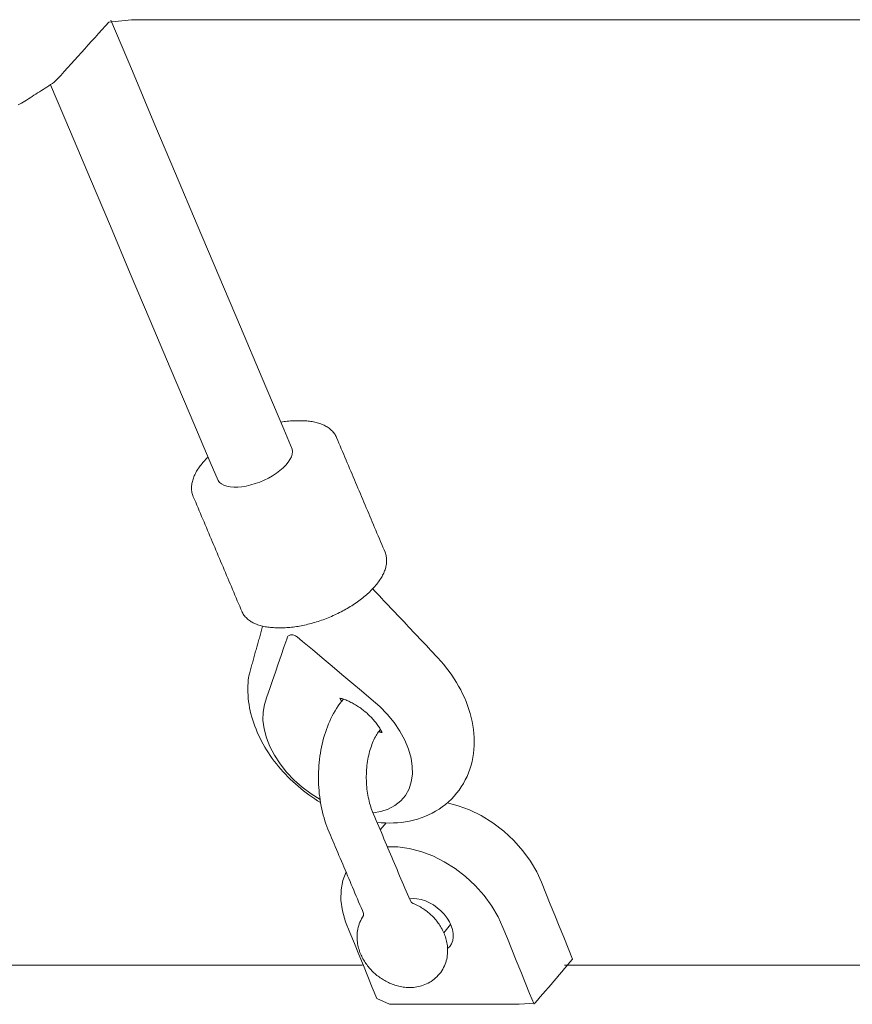
# Model space of a CAD drawing. Extents: x 6006 to 6620, y -5988 to -5294.
# Drawn here: x 6114 to 6120, y -5648 to -5640 of the extents above; entities that cross this region are included whole.
import ezdxf

# ---------------------------------------------------------------- set-up
doc = ezdxf.new("R2010")
doc.units = 0
doc.header["$MEASUREMENT"] = 0
doc.layers.get('0').update_dxf_attribs({"color": 5, "linetype": 'CONTINUOUS'})
doc.layers.add('PHASE-1', color=6, linetype='CONTINUOUS')

# ---------------------------------------------------------------- blocks, each defined once
blk = doc.blocks.new('23694600')
at = {"color": 0, "linetype": 'Continuous', "lineweight": 0}
for p, q in [((44.1541, -15.6575, -0.0017), (51.5254, -15.6575, -0.0017)), ((53.1042, -15.6575, -0.0017), (60.4756, -15.6575, -0.0017)), ((52.4692, -15.9108, -0.0017), (52.4158, -15.9761, -0.0017)), ((52.9204, -16.7679, -0.0017), (52.966, -16.7144, -0.0017))]:
    blk.add_line(p, q, dxfattribs=at)
at = {"color": 0, "linetype": 'Continuous', "lineweight": 0, "elevation": -0.0017}
for points in [[(53.2331, -16.3858), (53.2586, -16.3198), (53.272, -16.2458), (53.2727, -16.1658), (53.2604, -16.0821), (53.2358, -15.9973), (53.2019, -15.9119), (53.167, -15.826), (53.1321, -15.7401), (53.0973, -15.6542), (53.0624, -15.5683), (53.0276, -15.4824), (52.9927, -15.3964), (52.893, -15.3521), (52.7241, -15.3521), (52.5552, -15.3521), (52.3863, -15.3521), (52.2174, -15.3521), (52.0484, -15.3521), (51.8795, -15.3521), (51.7577, -15.3599), (51.7367, -15.3846), (51.7157, -15.4092), (51.6947, -15.4339), (51.6737, -15.4585), (51.6527, -15.4832), (51.6317, -15.5079), (51.6107, -15.5325), (51.5897, -15.5572), (51.5687, -15.5818), (51.5477, -15.6065), (51.5267, -15.6312), (51.5057, -15.6558), (51.4847, -15.6805), (51.4637, -15.7051), (51.4979, -15.7903), (51.5327, -15.8762), (51.5676, -15.9621), (51.6025, -16.048), (51.6373, -16.1339), (51.6722, -16.2199), (51.707, -16.3058), (51.7437, -16.3873), (51.7915, -16.4697), (51.851, -16.5518), (51.9212, -16.6309), (52.0006, -16.7045), (52.0867, -16.7701), (52.1768, -16.8258), (52.268, -16.8703), (52.3575, -16.9031), (52.443, -16.9244)], [(51.7644, -15.3521), (51.799, -15.4376), (51.8337, -15.5231), (51.8684, -15.6086), (51.9031, -15.6941), (51.9378, -15.7796), (51.9725, -15.8651), (52.0072, -15.9506), (52.045, -16.0348), (52.0941, -16.1189), (52.154, -16.201), (52.2232, -16.2786), (52.2995, -16.3495), (52.3806, -16.4119), (52.4658, -16.4657), (52.5555, -16.5111), (52.6475, -16.5463), (52.7389, -16.57), (52.8272, -16.5818), (52.9099, -16.5818)], [(52.9638, -17.4982), (52.9694, -17.4918), (52.975, -17.4847), (52.9808, -17.4771), (52.9865, -17.4688), (52.9923, -17.4599), (52.998, -17.4503), (53.0037, -17.4403), (53.0093, -17.4296), (53.0148, -17.4184), (53.0202, -17.4067), (53.0254, -17.3944), (53.0304, -17.3817), (53.0352, -17.3685), (53.0398, -17.3549), (53.0442, -17.3408), (53.0483, -17.3264), (53.0522, -17.3116), (53.0558, -17.2965), (53.059, -17.2811), (53.062, -17.2654), (53.0647, -17.2494), (53.0671, -17.2333), (53.0691, -17.2169), (53.0708, -17.2004), (53.0722, -17.1838), (53.0732, -17.167), (53.0739, -17.1502), (53.0743, -17.1333), (53.0743, -17.1164), (53.0739, -17.0996), (53.0732, -17.0827), (53.0722, -17.066), (53.0708, -17.0493), (53.0692, -17.0328), (53.0671, -17.0165), (53.0648, -17.0003), (53.0621, -16.9844), (53.0591, -16.9686), (53.0558, -16.9532), (53.0523, -16.9381), (53.0484, -16.9233), (53.0443, -16.9089), (53.0399, -16.8948), (53.0353, -16.8812), (53.0305, -16.868), (53.0255, -16.8552), (53.0177, -16.8366), (53.0075, -16.8126), (52.9974, -16.7886), (52.9872, -16.7646), (52.977, -16.7405), (52.9669, -16.7165), (52.9567, -16.6925), (52.9465, -16.6685), (52.9364, -16.6444), (52.9262, -16.6204), (52.9161, -16.5964), (52.9059, -16.5724), (52.8957, -16.5483), (52.8856, -16.5243), (52.8754, -16.5003), (52.8652, -16.4763), (52.8551, -16.4523), (52.8449, -16.4282), (52.8347, -16.4042), (52.8246, -16.3802), (52.8144, -16.3562), (52.8043, -16.3321), (52.7941, -16.3081), (52.7839, -16.2841), (52.7738, -16.2601), (52.7636, -16.236), (52.7534, -16.212), (52.7433, -16.188), (52.7331, -16.164), (52.722, -16.1465), (52.7095, -16.14), (52.6996, -16.1359), (52.6898, -16.1315), (52.6802, -16.127), (52.6707, -16.1222), (52.6613, -16.1172), (52.6521, -16.112), (52.643, -16.1065), (52.634, -16.1009), (52.6253, -16.0951), (52.6166, -16.0891), (52.6081, -16.0829), (52.5997, -16.0765), (52.5915, -16.0699), (52.5835, -16.0631), (52.5756, -16.0561), (52.5678, -16.049), (52.5602, -16.0417), (52.5528, -16.0342), (52.5456, -16.0265), (52.5385, -16.0186), (52.5316, -16.0106), (52.5249, -16.0023), (52.5183, -15.9939), (52.512, -15.9854), (52.5058, -15.9766), (52.4998, -15.9676), (52.4941, -15.9585), (52.4886, -15.9491), (52.4832, -15.9396), (52.4782, -15.9299), (52.4733, -15.9199), (52.4688, -15.9098), (52.4644, -15.8995), (52.4604, -15.8889), (52.4566, -15.8781), (52.4532, -15.8671), (52.4501, -15.8559), (52.4473, -15.8445), (52.4449, -15.8329), (52.4429, -15.821), (52.4413, -15.8089), (52.4401, -15.7966), (52.4394, -15.784), (52.4392, -15.7713), (52.4395, -15.7584), (52.4404, -15.7453), (52.4418, -15.7321), (52.4439, -15.7188), (52.4467, -15.7054), (52.4501, -15.692), (52.4542, -15.6785), (52.459, -15.6652), (52.4645, -15.6519), (52.4707, -15.6389), (52.4776, -15.6261), (52.4853, -15.6136), (52.4937, -15.6014), (52.5027, -15.5897), (52.5122, -15.5785), (52.5224, -15.5678), (52.533, -15.5577), (52.5442, -15.5483), (52.5556, -15.5395), (52.5675, -15.5313), (52.5796, -15.5239), (52.5919, -15.5171), (52.6044, -15.5109), (52.6169, -15.5055), (52.6296, -15.5007), (52.6422, -15.4965), (52.6548, -15.493), (52.6674, -15.49), (52.6799, -15.4876), (52.6923, -15.4857), (52.7047, -15.4843), (52.7169, -15.4834), (52.729, -15.483), (52.7409, -15.4829), (52.7527, -15.4833), (52.7643, -15.4841), (52.7757, -15.4852), (52.7871, -15.4867), (52.7982, -15.4885), (52.8093, -15.4906), (52.8201, -15.493), (52.8308, -15.4958), (52.8414, -15.4988), (52.8518, -15.502), (52.8621, -15.5056), (52.8723, -15.5093), (52.8823, -15.5133), (52.8921, -15.5176), (52.9018, -15.522), (52.9114, -15.5267), (52.9208, -15.5317), (52.9301, -15.5368), (52.9392, -15.5421), (52.9482, -15.5477), (52.9571, -15.5534), (52.9658, -15.5594), (52.9743, -15.5655), (52.9828, -15.5718), (52.991, -15.5783), (52.9992, -15.585), (53.0071, -15.5919), (53.0149, -15.599), (53.0226, -15.6062), (53.0301, -15.6137), (53.0374, -15.6213), (53.0445, -15.6291), (53.0515, -15.637), (53.0583, -15.6452), (53.0649, -15.6535), (53.0714, -15.662), (53.0776, -15.6707), (53.0837, -15.6796), (53.0895, -15.6887), (53.0951, -15.6979), (53.1005, -15.7074), (53.1057, -15.717), (53.1106, -15.7269), (53.1153, -15.7369), (53.1198, -15.7472), (53.1239, -15.7577), (53.1278, -15.7683), (53.1314, -15.7792), (53.1346, -15.7904), (53.1376, -15.8017), (53.1401, -15.8132), (53.1423, -15.825), (53.1441, -15.837), (53.1454, -15.8493), (53.1463, -15.8617), (53.1467, -15.8744), (53.1467, -15.8872), (53.146, -15.9002), (53.1448, -15.9133), (53.143, -15.9266), (53.1405, -15.94), (53.1374, -15.9534), (53.1336, -15.9668), (53.1291, -15.9802), (53.1239, -15.9935), (53.1179, -16.0067), (53.1113, -16.0196), (53.1039, -16.0322), (53.0959, -16.0445), (53.0959, -16.0616), (53.1055, -16.0843), (53.1151, -16.107), (53.1247, -16.1297), (53.1343, -16.1524), (53.1439, -16.1751), (53.1535, -16.1977), (53.1631, -16.2204), (53.1727, -16.2431), (53.1823, -16.2658), (53.1919, -16.2885), (53.2015, -16.3112), (53.2111, -16.3339), (53.2207, -16.3565), (53.2303, -16.3792), (53.2399, -16.4019), (53.2495, -16.4246), (53.2591, -16.4473), (53.2687, -16.47), (53.2783, -16.4927), (53.2879, -16.5153), (53.2975, -16.538), (53.3071, -16.5607), (53.3167, -16.5834), (53.3263, -16.6061), (53.3359, -16.6288), (53.3455, -16.6515), (53.3551, -16.6741), (53.3647, -16.6968), (53.3737, -16.7187), (53.3821, -16.7404), (53.39, -16.7624), (53.3974, -16.7848), (53.4043, -16.8074), (53.4107, -16.8303), (53.4166, -16.8534), (53.422, -16.8768), (53.4269, -16.9003), (53.4312, -16.9241), (53.4351, -16.948), (53.4385, -16.972), (53.4414, -16.9962), (53.4438, -17.0205), (53.4457, -17.0449), (53.447, -17.0693), (53.4479, -17.0938), (53.4483, -17.1183), (53.4482, -17.1429), (53.4476, -17.1674), (53.4464, -17.1918), (53.4448, -17.2162), (53.4427, -17.2406), (53.4401, -17.2648), (53.437, -17.2889), (53.4333, -17.3129), (53.4292, -17.3368), (53.4246, -17.3604), (53.4194, -17.3839), (53.4138, -17.4071), (53.4077, -17.4301), (53.4011, -17.4529), (53.3939, -17.4754), (53.3863, -17.4976), (53.3782, -17.5195), (53.3695, -17.5411), (53.3603, -17.5623), (53.3506, -17.5832), (53.3404, -17.6037), (53.3297, -17.6238), (53.3184, -17.6435), (53.3065, -17.6627), (53.2942, -17.6815), (53.2812, -17.6998), (53.2677, -17.7177), (53.2536, -17.735)], [(52.4395, -15.7871), (52.4225, -15.8042), (52.409, -15.8252), (52.4, -15.8496), (52.3957, -15.8768), (52.3963, -15.9058), (52.4017, -15.9357), (52.4114, -15.9655), (52.4254, -15.9955), (52.4438, -16.0256), (52.4661, -16.0547), (52.4919, -16.082), (52.5201, -16.1066), (52.5498, -16.1278), (52.5808, -16.1456), (52.6133, -16.1601), (52.6464, -16.1706), (52.6788, -16.1767), (52.7096, -16.1782), (52.7379, -16.1753)], [(52.9908, -16.773), (52.9584, -16.7699), (52.9262, -16.7681), (52.8941, -16.7674), (52.8622, -16.768), (52.8304, -16.7699), (52.7987, -16.773), (52.7674, -16.7775), (52.7363, -16.7832), (52.7057, -16.7902), (52.6755, -16.7985), (52.6459, -16.8081), (52.6168, -16.8191), (52.5884, -16.8313), (52.5605, -16.8451), (52.5332, -16.8602), (52.5067, -16.8766), (52.481, -16.8943), (52.4563, -16.9133), (52.4327, -16.9334), (52.4102, -16.9547), (52.389, -16.9771), (52.369, -17.0005), (52.3502, -17.0249), (52.3327, -17.0504), (52.3164, -17.0767), (52.3015, -17.1039), (52.288, -17.1318), (52.2759, -17.1603), (52.2653, -17.1893), (52.2562, -17.2189), (52.2485, -17.249), (52.2422, -17.2795), (52.2374, -17.3104), (52.2339, -17.3415), (52.2319, -17.3728), (52.2313, -17.4042), (52.2321, -17.4355), (52.2341, -17.4669), (52.2375, -17.4984), (52.2421, -17.5299), (52.248, -17.5613), (52.2551, -17.5926), (52.2634, -17.6238), (52.2729, -17.6548), (52.2835, -17.6856), (52.2953, -17.7162), (52.3082, -17.7467), (52.3222, -17.7769), (52.3373, -17.8068), (52.3534, -17.8364), (52.3704, -17.8656), (52.3885, -17.8944), (52.4074, -17.9227), (52.4272, -17.9506), (52.4479, -17.9781), (52.4695, -18.0051), (52.4919, -18.0315), (52.5151, -18.0574), (52.5355, -18.0791), (52.5529, -18.0976), (52.5704, -18.116), (52.5879, -18.1345), (52.6054, -18.153), (52.6228, -18.1715), (52.6403, -18.1899), (52.6578, -18.2084), (52.6753, -18.2269), (52.6927, -18.2454), (52.7102, -18.2639), (52.7277, -18.2823), (52.7452, -18.3008), (52.7626, -18.3193), (52.7801, -18.3378), (52.7976, -18.3562), (52.8151, -18.3747), (52.8325, -18.3932), (52.85, -18.4117), (52.8675, -18.4301), (52.885, -18.4486), (52.9024, -18.4671), (52.9199, -18.4856), (52.9374, -18.504), (52.9549, -18.5225), (52.9723, -18.541), (52.9898, -18.5595), (53.0073, -18.5779), (53.0248, -18.5964)], [(53.4357, -16.9516), (53.506, -16.9955), (53.5742, -17.0465), (53.6384, -17.1036), (53.697, -17.1655), (53.7485, -17.2306), (53.7919, -17.2972), (53.8272, -17.3646), (53.8546, -17.4336), (53.873, -17.5026), (53.8818, -17.5697), (53.8809, -17.6333), (53.8705, -17.6921), (53.8505, -17.7527), (53.8284, -17.8172), (53.8062, -17.8818), (53.784, -17.9463), (53.7619, -18.0109), (53.7397, -18.0754), (53.7175, -18.14), (53.6954, -18.2045), (53.6891, -18.2219), (53.6863, -18.2263), (53.6826, -18.2301), (53.6781, -18.2332), (53.673, -18.2356), (53.6673, -18.2371), (53.6613, -18.2378), (53.6549, -18.2377), (53.6482, -18.2368), (53.6411, -18.235), (53.634, -18.2324), (53.6269, -18.2291), (53.6201, -18.2251), (53.6136, -18.2205), (53.5727, -18.1862), (53.496, -18.1217), (53.4192, -18.0571), (53.3424, -17.9926), (53.2656, -17.928), (53.1888, -17.8635), (53.112, -17.7989), (53.0353, -17.7343), (52.9691, -17.6767), (52.9109, -17.6172), (52.8578, -17.5526), (52.8115, -17.4844), (52.7734, -17.4142), (52.7444, -17.3438), (52.725, -17.275), (52.7152, -17.2093), (52.7145, -17.148), (52.723, -17.0893), (52.7409, -17.034), (52.7685, -16.9837), (52.8053, -16.94), (52.8505, -16.9039), (52.9028, -16.8763), (52.9606, -16.8575), (53.0222, -16.8473)], [(53.4319, -16.9279), (53.4549, -16.9421), (53.4776, -16.9567), (53.5001, -16.9718), (53.5222, -16.9875), (53.5441, -17.0037), (53.5657, -17.0203), (53.587, -17.0374), (53.6079, -17.0549), (53.6285, -17.0729), (53.6486, -17.0913), (53.6683, -17.11), (53.6876, -17.1292), (53.7064, -17.1486), (53.7246, -17.1684), (53.7424, -17.1886), (53.7598, -17.2091), (53.7767, -17.2299), (53.793, -17.2511), (53.8089, -17.2726), (53.8242, -17.2943), (53.839, -17.3163), (53.8533, -17.3386), (53.8669, -17.361), (53.88, -17.3837), (53.8924, -17.4065), (53.9042, -17.4295), (53.9153, -17.4527), (53.9259, -17.4761), (53.9358, -17.4996), (53.945, -17.5234), (53.9536, -17.5473), (53.9615, -17.5713), (53.9687, -17.5954), (53.9752, -17.6195), (53.981, -17.6438), (53.986, -17.668), (53.9903, -17.6923), (53.9938, -17.7166), (53.9965, -17.7409), (53.9985, -17.7652), (53.9997, -17.7896), (54.0001, -17.8138), (53.9997, -17.838), (53.9985, -17.8621), (53.9965, -17.8856), (53.9951, -17.8998), (53.9943, -17.9059), (53.9932, -17.9118), (53.9919, -17.9178), (53.9905, -17.9236), (53.9877, -17.9334), (53.9848, -17.9437), (53.982, -17.954), (53.9791, -17.9644), (53.9762, -17.9747), (53.9733, -17.985), (53.9704, -17.9953), (53.9675, -18.0056), (53.9646, -18.0159), (53.9618, -18.0263), (53.9589, -18.0366), (53.956, -18.0469), (53.9531, -18.0572), (53.9502, -18.0675), (53.9473, -18.0778), (53.9445, -18.0882), (53.9416, -18.0985), (53.9387, -18.1088), (53.9358, -18.1191), (53.9329, -18.1294), (53.93, -18.1397), (53.9271, -18.1501), (53.9243, -18.1604), (53.9214, -18.1707), (53.9185, -18.181), (53.9156, -18.1913), (53.9127, -18.2016), (53.9098, -18.212), (53.907, -18.2223), (53.9041, -18.2326), (53.9012, -18.2429), (53.8983, -18.2532), (53.8954, -18.2635), (53.8925, -18.2738), (53.8897, -18.2842), (53.8868, -18.2945), (53.8839, -18.3048)], [(52.9775, -17.4815), (52.9735, -17.4802), (52.9696, -17.479), (52.9657, -17.4778), (52.9619, -17.4766), (52.9581, -17.4756), (52.9544, -17.4746), (52.9507, -17.4736), (52.954, -17.4801), (52.9575, -17.4868), (52.9612, -17.4937), (52.9653, -17.5006), (52.9695, -17.5077), (52.9741, -17.5149), (52.9788, -17.5221), (52.9839, -17.5295), (52.9891, -17.5368), (52.9946, -17.5443), (53.0004, -17.5517), (53.0064, -17.5591), (53.0125, -17.5666), (53.0189, -17.574), (53.0255, -17.5814), (53.0324, -17.5888), (53.0393, -17.596), (53.0465, -17.6033), (53.0539, -17.6104), (53.0614, -17.6175), (53.069, -17.6244), (53.0768, -17.6312), (53.0848, -17.6379), (53.0928, -17.6445), (53.101, -17.6509), (53.1092, -17.6572), (53.1176, -17.6633), (53.126, -17.6693), (53.1344, -17.6751), (53.1429, -17.6806), (53.1515, -17.686), (53.16, -17.6912), (53.1686, -17.6962), (53.1772, -17.701), (53.1857, -17.7056), (53.1942, -17.71), (53.2026, -17.7141), (53.211, -17.718), (53.2193, -17.7217), (53.2274, -17.7252), (53.2355, -17.7284), (53.2434, -17.7314), (53.2512, -17.7342), (53.2589, -17.7367), (53.2663, -17.739), (53.2736, -17.7411), (53.2806, -17.743), (53.2789, -17.7396), (53.2772, -17.7361), (53.2753, -17.7326), (53.2734, -17.729), (53.2715, -17.7254), (53.2694, -17.7218), (53.2673, -17.7181)], [(53.7427, -19.8988), (53.73, -19.9007), (53.7173, -19.9024), (53.7048, -19.904), (53.6924, -19.9053), (53.6801, -19.9064), (53.6678, -19.9073), (53.6557, -19.9081), (53.6437, -19.9086), (53.6319, -19.9089), (53.6202, -19.909), (53.6188, -19.909), (53.618, -19.909), (53.6172, -19.909), (53.6164, -19.909), (53.6156, -19.909), (53.6149, -19.909), (53.6141, -19.909), (53.6133, -19.909), (53.6125, -19.909), (53.6117, -19.909), (53.6109, -19.909), (53.6102, -19.909), (53.6094, -19.909), (53.6086, -19.909), (53.6078, -19.909), (53.607, -19.909), (53.6063, -19.909), (53.6055, -19.909), (53.6047, -19.909), (53.6039, -19.909), (53.6031, -19.909), (53.6023, -19.909), (53.6016, -19.909), (53.6008, -19.909), (53.6, -19.909), (53.5992, -19.909), (53.5984, -19.909), (53.5976, -19.909), (53.5969, -19.909), (53.5961, -19.909), (53.5953, -19.909), (53.5945, -19.909), (53.5937, -19.909), (53.593, -19.909), (53.5922, -19.909), (53.5914, -19.909), (53.5906, -19.909), (53.5898, -19.909), (53.589, -19.909), (53.5883, -19.909), (53.585, -19.909), (53.5735, -19.9089), (53.5621, -19.9085), (53.5508, -19.908), (53.5397, -19.9072), (53.5288, -19.9062), (53.518, -19.905), (53.5074, -19.9036), (53.497, -19.9019), (53.4867, -19.9001), (53.4767, -19.898), (53.4668, -19.8957), (53.4571, -19.8932), (53.4476, -19.8905), (53.4384, -19.8875), (53.4293, -19.8844), (53.4204, -19.8809), (53.4118, -19.8773), (53.4034, -19.8734), (53.3952, -19.8692), (53.3873, -19.8649), (53.3796, -19.8602), (53.3721, -19.8554), (53.365, -19.8502), (53.3581, -19.8449), (53.3514, -19.8392), (53.3451, -19.8334), (53.3391, -19.8272), (53.3334, -19.8208), (53.328, -19.8142), (53.323, -19.8074), (53.3184, -19.8003), (53.3141, -19.793), (53.3102, -19.7855), (53.3067, -19.7778), (53.2975, -19.7559), (53.2882, -19.7339), (53.2789, -19.712), (53.2696, -19.69), (53.2603, -19.6681), (53.251, -19.6461), (53.2417, -19.6242), (53.2324, -19.6022), (53.2232, -19.5802), (53.2139, -19.5583), (53.2046, -19.5363), (53.1953, -19.5144), (53.186, -19.4924), (53.1767, -19.4705), (53.1674, -19.4485), (53.1581, -19.4266), (53.1489, -19.4046), (53.1396, -19.3827), (53.1303, -19.3607), (53.121, -19.3388), (53.1117, -19.3168), (53.1024, -19.2949), (53.0931, -19.2729), (53.0839, -19.251), (53.0746, -19.229), (53.0653, -19.2071), (53.056, -19.1851), (53.0467, -19.1632), (53.0374, -19.1412), (53.0281, -19.1192), (53.0188, -19.0973), (53.0096, -19.0753), (53.0003, -19.0534), (52.991, -19.0314), (52.9817, -19.0095), (52.9724, -18.9875), (52.9631, -18.9656), (52.9538, -18.9436), (52.9446, -18.9217), (52.9353, -18.8997), (52.9277, -18.8818), (52.9247, -18.8739), (52.9222, -18.8658), (52.92, -18.8576), (52.9183, -18.8493), (52.917, -18.841), (52.9161, -18.8325), (52.9156, -18.8239), (52.9155, -18.8153), (52.9157, -18.8066), (52.9164, -18.798), (52.9175, -18.7892), (52.9189, -18.7805), (52.9207, -18.7718), (52.9228, -18.7631), (52.9253, -18.7543), (52.9281, -18.7456), (52.9313, -18.7368), (52.9348, -18.7281), (52.9386, -18.7193), (52.9427, -18.7106), (52.9471, -18.7019), (52.9518, -18.6932), (52.9569, -18.6845), (52.9622, -18.6758), (52.9678, -18.6672), (52.9737, -18.6585), (52.9798, -18.6499), (52.9863, -18.6413), (52.993, -18.6328), (53, -18.6242), (53.0072, -18.6157), (53.0147, -18.6073), (53.0225, -18.5989), (53.0305, -18.5905), (53.0387, -18.5822), (53.0472, -18.5739), (53.0559, -18.5656), (53.0649, -18.5575), (53.074, -18.5493), (53.0834, -18.5413), (53.0931, -18.5333), (53.1029, -18.5253), (53.1129, -18.5175), (53.1231, -18.5097), (53.1335, -18.502), (53.1441, -18.4944), (53.1549, -18.4869), (53.1659, -18.4794), (53.177, -18.4721), (53.1883, -18.4649), (53.1998, -18.4577), (53.2114, -18.4507), (53.2231, -18.4438), (53.235, -18.437), (53.247, -18.4303), (53.2591, -18.4237), (53.2714, -18.4173), (53.2837, -18.411), (53.2962, -18.4048), (53.3088, -18.3987), (53.3214, -18.3928), (53.3341, -18.387), (53.3469, -18.3814), (53.3598, -18.3759), (53.3728, -18.3706), (53.3858, -18.3654), (53.3988, -18.3604), (53.4119, -18.3556), (53.425, -18.3509), (53.4381, -18.3463), (53.4513, -18.342), (53.4644, -18.3378), (53.4776, -18.3338), (53.4907, -18.3299), (53.5039, -18.3262), (53.517, -18.3227), (53.5301, -18.3194), (53.5432, -18.3163), (53.5562, -18.3134), (53.5692, -18.3106), (53.5821, -18.308), (53.595, -18.3057), (53.6078, -18.3035), (53.6205, -18.3015), (53.6332, -18.2997), (53.6458, -18.2981), (53.6582, -18.2967), (53.6706, -18.2955), (53.6829, -18.2945), (53.695, -18.2937), (53.707, -18.2931), (53.7189, -18.2927), (53.7307, -18.2925), (53.7359, -18.2925), (53.7367, -18.2925), (53.7375, -18.2925), (53.7382, -18.2925), (53.739, -18.2925), (53.7398, -18.2925), (53.7406, -18.2925), (53.7414, -18.2925), (53.7422, -18.2925), (53.7429, -18.2925), (53.7437, -18.2925), (53.7445, -18.2925), (53.7453, -18.2925), (53.7461, -18.2925), (53.7468, -18.2925), (53.7476, -18.2925), (53.7484, -18.2925), (53.7492, -18.2925), (53.75, -18.2925), (53.7508, -18.2925), (53.7515, -18.2925), (53.7523, -18.2925), (53.7531, -18.2925), (53.7539, -18.2925), (53.7547, -18.2925), (53.7554, -18.2925), (53.7562, -18.2925), (53.757, -18.2925), (53.7578, -18.2925), (53.7586, -18.2925), (53.7594, -18.2925), (53.7601, -18.2925), (53.7609, -18.2925), (53.7617, -18.2925), (53.7625, -18.2925), (53.7633, -18.2925), (53.7641, -18.2925), (53.7648, -18.2925), (53.7656, -18.2925), (53.7664, -18.2925), (53.7672, -18.2925), (53.7775, -18.2926), (53.7889, -18.2929), (53.8002, -18.2934), (53.8114, -18.2941), (53.8224, -18.295), (53.8332, -18.2961), (53.8438, -18.2975), (53.8543, -18.299), (53.8646, -18.3008), (53.8748, -18.3028), (53.8847, -18.305), (53.8945, -18.3074), (53.904, -18.3101), (53.9133, -18.313), (53.9225, -18.3161), (53.9314, -18.3194), (53.9401, -18.323), (53.9486, -18.3268), (53.9569, -18.3308), (53.9649, -18.3351), (53.9727, -18.3397), (53.9802, -18.3445), (53.9875, -18.3495), (53.9945, -18.3548), (54.0012, -18.3603), (54.0077, -18.3661), (54.0138, -18.3722), (54.0196, -18.3785), (54.0251, -18.385), (54.0302, -18.3918), (54.035, -18.3988), (54.0394, -18.406), (54.0434, -18.4134), (54.047, -18.4211), (54.0542, -18.438), (54.0635, -18.46), (54.0728, -18.4819), (54.0821, -18.5039), (54.0914, -18.5258), (54.1007, -18.5478), (54.11, -18.5697), (54.1193, -18.5917), (54.1285, -18.6137), (54.1378, -18.6356), (54.1471, -18.6576), (54.1564, -18.6795), (54.1657, -18.7015), (54.175, -18.7234), (54.1843, -18.7454), (54.1935, -18.7673), (54.2028, -18.7893), (54.2121, -18.8112), (54.2214, -18.8332), (54.2307, -18.8551), (54.24, -18.8771), (54.2493, -18.899), (54.2586, -18.921), (54.2678, -18.9429), (54.2771, -18.9649), (54.2864, -18.9868), (54.2957, -19.0088), (54.305, -19.0307), (54.3143, -19.0527), (54.3236, -19.0746), (54.3328, -19.0966), (54.3421, -19.1186), (54.3514, -19.1405), (54.3607, -19.1625), (54.37, -19.1844), (54.3793, -19.2064), (54.3886, -19.2283), (54.3979, -19.2503), (54.4071, -19.2722), (54.4164, -19.2942), (54.4257, -19.3161), (54.4292, -19.3249), (54.4319, -19.3329), (54.4342, -19.341), (54.4361, -19.3493), (54.4375, -19.3577), (54.4386, -19.3661), (54.4392, -19.3746), (54.4395, -19.3832), (54.4393, -19.3919), (54.4388, -19.4006), (54.4379, -19.4093), (54.4366, -19.418), (54.4349, -19.4267), (54.4329, -19.4354), (54.4305, -19.4442), (54.4278, -19.4529), (54.4248, -19.4617), (54.4214, -19.4704), (54.4177, -19.4792), (54.4137, -19.4879), (54.4094, -19.4966), (54.4048, -19.5053), (54.3999, -19.514), (54.3947, -19.5227), (54.3891, -19.5314), (54.3834, -19.54), (54.3773, -19.5486), (54.3709, -19.5572), (54.3643, -19.5658), (54.3574, -19.5743), (54.3503, -19.5828), (54.3429, -19.5913), (54.3352, -19.5998), (54.3273, -19.6081), (54.3191, -19.6165), (54.3107, -19.6248)], [(55.541, -22.533), (55.3852, -22.1646), (55.2293, -21.7961), (55.0734, -21.4277), (54.9176, -21.0593), (54.7617, -20.6908), (54.6058, -20.3224), (54.45, -19.954), (54.2941, -19.5855), (54.2324, -19.4419), (54.221, -19.4277), (54.2054, -19.4154), (54.186, -19.4054), (54.1632, -19.3979), (54.1373, -19.3929), (54.1092, -19.3907), (54.0792, -19.3909), (54.0468, -19.3938), (54.0126, -19.3993), (53.9773, -19.4073), (53.9416, -19.4178), (53.9064, -19.4305), (53.8723, -19.4449), (53.8391, -19.4612), (53.807, -19.4793), (53.7767, -19.499), (53.7487, -19.5198), (53.7239, -19.5413), (53.7025, -19.563), (53.6847, -19.5846), (53.6705, -19.6063), (53.66, -19.6279), (53.6537, -19.6487), (53.6516, -19.6684), (53.6538, -19.6866), (53.7187, -19.8422), (53.8877, -20.2417), (54.0567, -20.6412), (54.2257, -21.0407), (54.3947, -21.4401), (54.5637, -21.8396), (54.7327, -22.2391), (54.9017, -22.6386), (55.0707, -23.038)], [(49.1259, -23.0407), (49.5707, -23.0407), (50.0154, -23.0407), (50.4602, -23.0407), (50.9049, -23.0407), (51.3497, -23.0407), (51.7945, -23.0407), (52.2392, -23.0407), (52.684, -23.0407), (53.1287, -23.0407), (53.5735, -23.0407), (54.0182, -23.0407), (54.463, -23.0407), (54.9077, -23.0407), (55.0855, -23.0217), (55.1123, -22.992), (55.1392, -22.9623), (55.166, -22.9326), (55.1928, -22.9029), (55.2197, -22.8731), (55.2465, -22.8434), (55.2734, -22.8137), (55.3002, -22.784), (55.327, -22.7543), (55.3539, -22.7246), (55.3807, -22.6948), (55.4075, -22.6651), (55.4344, -22.6354), (55.4612, -22.6057), (55.4881, -22.576), (55.5115, -22.5519), (55.5259, -22.5427), (55.5403, -22.5334), (55.5547, -22.5242), (55.5692, -22.5149), (55.5836, -22.5057), (55.598, -22.4964), (55.6125, -22.4872), (55.6269, -22.478), (55.6413, -22.4687), (55.6558, -22.4595), (55.6702, -22.4502), (55.6846, -22.441), (55.6991, -22.4317), (55.7135, -22.4225), (55.7279, -22.4132), (55.7424, -22.404), (55.7667, -22.3896), (55.7927, -22.377)]]:
    blk.add_lwpolyline(points, dxfattribs=at)

msp = doc.modelspace()

# ---------------------------------------------------------------- block references
at = {"layer": 'PHASE-1', "rotation": 180}
msp.add_blockref('23694600', (6169.6627, -5663.3307, 72), dxfattribs=at)

doc.saveas('drawing.dxf')
